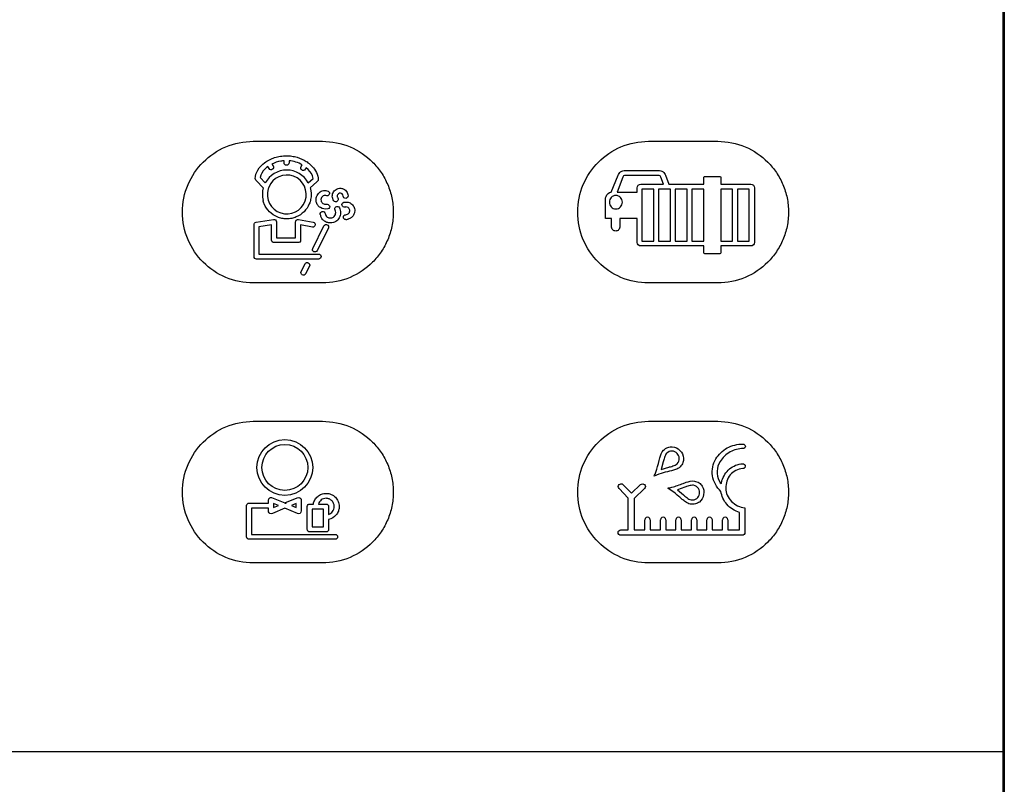
# Model space of a CAD drawing. Units: millimetres. Extents: x -353 to 284, y -100 to 111.
# Drawn here: x -73 to -14, y -2 to 44 of the extents above; entities that cross this region are included whole.
import ezdxf

# ---------------------------------------------------------------- set-up
doc = ezdxf.new("R2010")
doc.units = ezdxf.units.MM
doc.header["$LTSCALE"] = 23.1
doc.layers.get('0').update_dxf_attribs({"linetype": 'CONTINUOUS'})

msp = doc.modelspace()

# ---------------------------------------------------------------- linework, layer by layer
at = {"color": 7, "linetype": 'CONTINUOUS'}
for p, q in [((-13.594, 99.5), (-13.594, -99.5)), ((-13.51, 99.521), (-13.51, -99.561)), ((-13.505, 99.521), (-13.505, -99.561)), ((-59.129, 37.045), (-54.927, 37.045)), ((-35.119, 37.045), (-30.917, 37.045)), ((-58.17, 35.386), (-58.253, 35.509)), ((-57.996, 35.666), (-57.921, 35.553)), ((-57.258, 35.741), (-57.258, 35.864)), ((-56.958, 35.863), (-56.958, 35.741)), ((-56.224, 35.512), (-56.156, 35.615)), ((-55.909, 35.443), (-55.974, 35.346)), ((-58.706, 34.843), (-58.399, 34.522)), ((-55.79, 34.519), (-55.489, 34.785)), ((-37.396, 33.958), (-36.96, 34.981)), ((-36.681, 34.869), (-37.024, 33.967)), ((-36.528, 35.272), (-34.523, 35.272)), ((-34.523, 34.972), (-36.528, 34.972)), ((-34.208, 34.443), (-34.372, 34.874)), ((-34.092, 34.981), (-33.886, 34.443)), ((-31.767, 34.443), (-31.767, 34.86)), ((-31.708, 34.917), (-30.787, 34.917)), ((-30.727, 34.86), (-30.727, 34.443)), ((-58.523, 34.217), (-58.937, 34.65)), ((-55.267, 34.582), (-55.67, 34.224)), ((-35.815, 33.967), (-35.815, 34.229)), ((-35.595, 34.443), (-34.208, 34.443)), ((-35.515, 34.143), (-35.515, 30.988)), ((-34.803, 34.143), (-35.515, 34.143)), ((-34.803, 30.988), (-34.803, 34.143)), ((-34.503, 34.143), (-34.503, 30.988)), ((-33.791, 34.143), (-34.503, 34.143)), ((-33.886, 34.443), (-31.767, 34.443)), ((-33.791, 30.988), (-33.791, 34.143)), ((-33.491, 34.143), (-33.491, 30.988)), ((-32.779, 34.143), (-33.491, 34.143)), ((-32.779, 30.988), (-32.779, 34.143)), ((-32.479, 34.143), (-32.479, 30.988)), ((-31.767, 34.143), (-32.479, 34.143)), ((-31.767, 30.988), (-31.767, 34.143)), ((-30.727, 34.443), (-28.898, 34.443)), ((-30.727, 34.143), (-30.727, 30.988)), ((-30.016, 34.143), (-30.727, 34.143)), ((-30.016, 30.988), (-30.016, 34.143)), ((-29.715, 34.143), (-29.715, 30.988)), ((-29.003, 34.143), (-29.715, 34.143)), ((-29.003, 30.988), (-29.003, 34.143)), ((-28.678, 34.229), (-28.678, 30.902)), ((-37.733, 32.356), (-37.733, 33.512)), ((-37.024, 33.967), (-35.815, 33.967)), ((-37.372, 32.356), (-37.733, 32.356)), ((-37.372, 31.881), (-37.372, 32.356)), ((-36.854, 32.356), (-36.854, 31.881)), ((-35.815, 32.356), (-36.854, 32.356)), ((-35.815, 30.902), (-35.815, 32.356)), ((-59.082, 30.045), (-59.082, 31.983)), ((-58.955, 32.132), (-57.892, 32.294)), ((-58.019, 31.971), (-58.782, 31.854)), ((-58.782, 31.854), (-58.782, 30.195)), ((-58.019, 31.04), (-58.019, 31.971)), ((-57.719, 32.146), (-57.719, 31.19)), ((-56.556, 31.19), (-56.556, 32.146)), ((-56.38, 32.294), (-55.486, 32.131)), ((-56.257, 31.966), (-56.257, 31.04)), ((-55.54, 31.836), (-56.257, 31.966)), ((-55.517, 30.54), (-54.837, 31.913)), ((-54.569, 31.78), (-55.248, 30.407)), ((-57.719, 31.19), (-56.556, 31.19)), ((-56.407, 30.89), (-57.869, 30.89)), ((-31.767, 30.688), (-35.595, 30.688)), ((-35.515, 30.988), (-34.803, 30.988)), ((-34.503, 30.988), (-33.791, 30.988)), ((-33.491, 30.988), (-32.779, 30.988)), ((-32.479, 30.988), (-31.767, 30.988)), ((-31.767, 30.271), (-31.767, 30.688)), ((-30.727, 30.988), (-30.016, 30.988)), ((-30.727, 30.688), (-30.727, 30.271)), ((-28.898, 30.688), (-30.727, 30.688)), ((-29.715, 30.988), (-29.003, 30.988)), ((-58.782, 30.195), (-55.165, 30.195)), ((-30.787, 30.215), (-31.708, 30.215)), ((-55.165, 29.895), (-58.932, 29.895)), ((-56.217, 29.136), (-55.987, 29.599)), ((-55.718, 29.466), (-55.948, 29.002)), ((-54.927, 28.442), (-59.129, 28.442)), ((-30.917, 28.442), (-35.119, 28.442)), ((-59.129, 20.038), (-54.927, 20.038)), ((-35.119, 20.038), (-30.917, 20.038)), ((-34.223, 17.585), (-34.341, 17.116)), ((-34.483, 16.826), (-34.773, 16.706)), ((-34.341, 17.116), (-33.892, 17.254)), ((-36.671, 16.193), (-36.158, 15.68)), ((-36.158, 15.68), (-35.596, 16.192)), ((-30.762, 16.307), (-30.714, 16.251)), ((-36.346, 15.361), (-36.901, 15.96)), ((-35.363, 15.961), (-35.991, 15.347)), ((-33.685, 15.805), (-33.951, 15.974)), ((-32.913, 16.028), (-33.363, 15.881)), ((-33.363, 15.881), (-32.997, 15.567)), ((-59.387, 15.067), (-58.197, 15.067)), ((-58.197, 15.067), (-58.197, 15.238)), ((-58.013, 15.408), (-57.209, 15.078)), ((-57.897, 15.037), (-57.897, 14.796)), ((-57.605, 14.917), (-57.897, 15.037)), ((-57.209, 15.078), (-56.456, 15.391)), ((-56.526, 15.037), (-56.817, 14.916)), ((-56.526, 14.796), (-56.526, 15.037)), ((-56.227, 15.286), (-56.226, 14.596)), ((-55.69, 15.011), (-55.478, 15.011)), ((-55.17, 15.011), (-54.708, 15.011)), ((-36.349, 13.44), (-36.346, 15.361)), ((-35.991, 15.347), (-35.988, 13.44)), ((-59.537, 13.022), (-59.537, 14.917)), ((-59.238, 14.767), (-59.238, 13.172)), ((-58.197, 14.767), (-59.238, 14.767)), ((-58.195, 14.546), (-58.197, 14.767)), ((-57.211, 14.755), (-57.968, 14.442)), ((-57.897, 14.796), (-57.605, 14.917)), ((-56.433, 14.433), (-57.211, 14.755)), ((-56.817, 14.916), (-56.526, 14.796)), ((-55.858, 13.471), (-55.858, 14.861)), ((-55.558, 14.71), (-55.558, 13.62)), ((-54.858, 14.71), (-55.558, 14.71)), ((-54.858, 13.62), (-54.858, 14.71)), ((-54.558, 14.861), (-54.558, 14.384)), ((-29.588, 13.44), (-29.588, 14.494)), ((-29.277, 14.788), (-29.259, 14.643)), ((-29.259, 14.643), (-29.259, 13.283)), ((-54.558, 14.076), (-54.558, 13.471)), ((-35.338, 13.44), (-35.338, 14.058)), ((-35.013, 14.058), (-35.013, 13.44)), ((-34.395, 13.44), (-34.395, 14.058)), ((-34.07, 14.058), (-34.07, 13.44)), ((-33.453, 13.44), (-33.453, 14.058)), ((-33.128, 14.058), (-33.128, 13.44)), ((-32.51, 13.44), (-32.51, 14.058)), ((-32.185, 14.058), (-32.185, 13.44)), ((-31.568, 13.44), (-31.568, 14.058)), ((-31.243, 14.058), (-31.243, 13.44)), ((-30.625, 13.44), (-30.625, 14.058)), ((-30.3, 14.058), (-30.3, 13.44)), ((-59.238, 13.172), (-54.163, 13.172)), ((-54.708, 13.321), (-55.708, 13.321)), ((-55.558, 13.62), (-54.858, 13.62)), ((-36.803, 13.44), (-36.349, 13.44)), ((-35.988, 13.44), (-35.338, 13.44)), ((-35.013, 13.44), (-34.395, 13.44)), ((-34.07, 13.44), (-33.453, 13.44)), ((-33.128, 13.44), (-32.51, 13.44)), ((-32.185, 13.44), (-31.568, 13.44)), ((-31.243, 13.44), (-30.625, 13.44)), ((-30.3, 13.44), (-29.588, 13.44)), ((-54.163, 12.871), (-59.387, 12.871)), ((-29.425, 13.115), (-36.803, 13.115)), ((-54.927, 11.434), (-59.129, 11.434)), ((-30.917, 11.434), (-35.119, 11.434)), ((-283.622, -0.02), (-13.505, -0.02))]:
    msp.add_line(p, q, dxfattribs=at)
for radius in [1.694, 1.394]:
    msp.add_circle((-57.211, 17.234), radius, dxfattribs=at)
for centre, radius, start, end in [((-57.095, 33.815), 1.483, 28.31803, 151.56), ((-57.102, 33.979), 1.889, 59.94764, 85.62211), ((-57.095, 33.816), 1.182, 162.92145, 158.44766), ((-57.084, 33.816), 1.494, 164.43026, 193.77036), ((-54.445, 32.71), 0.626, 190.06254, 208.0818), ((-53.531, 32.874), 0.585, 273.17584, 284.68365), ((-29.761, 16.962), 1.193, 147.97158, 207.02012), ((-35.175, 14.058), 0.163, 359.92926, 180.07072), ((-34.233, 14.058), 0.162, 359.93778, 180.06225), ((-33.291, 14.058), 0.163, 359.92926, 180.07072), ((-32.348, 14.058), 0.163, 359.92927, 180.07075), ((-31.405, 14.058), 0.163, 359.98145, 180.01855), ((-30.463, 14.058), 0.163, 359.92077, 180.07927)]:
    msp.add_arc(centre, radius, start, end, dxfattribs=at)
for points, knots in [([(-63.431, 32.744), (-63.431, 33.313), (-63.204, 34.446), (-62.246, 35.86), (-60.831, 36.819), (-59.699, 37.045), (-59.129, 37.045)], [0, 0, 0, 0, 0.254412, 0.500014, 0.74561, 1, 1, 1, 1]), ([(-54.927, 37.045), (-54.358, 37.045), (-53.226, 36.819), (-52.042, 36.016), (-51.338, 35.162), (-50.937, 34.424), (-50.727, 33.748), (-50.641, 33.181), (-50.619, 32.744), (-50.641, 32.306), (-50.727, 31.739), (-50.937, 31.063), (-51.338, 30.325), (-52.042, 29.47), (-53.226, 28.667), (-54.358, 28.442), (-54.927, 28.442)], [0, 0, 0, 0, 0.126861, 0.249337, 0.310636, 0.372385, 0.435181, 0.467271, 0.49998, 0.532694, 0.56479, 0.627594, 0.68935, 0.750656, 0.873138, 1, 1, 1, 1]), ([(-39.421, 32.744), (-39.421, 33.313), (-39.195, 34.446), (-38.236, 35.86), (-36.822, 36.819), (-35.689, 37.045), (-35.119, 37.045)], [0, 0, 0, 0, 0.254404, 0.499986, 0.745574, 1, 1, 1, 1]), ([(-30.917, 37.045), (-30.348, 37.045), (-29.216, 36.819), (-28.032, 36.016), (-27.328, 35.162), (-26.927, 34.424), (-26.717, 33.748), (-26.631, 33.181), (-26.609, 32.744), (-26.631, 32.306), (-26.717, 31.739), (-26.927, 31.063), (-27.328, 30.325), (-28.032, 29.47), (-29.216, 28.667), (-30.348, 28.442), (-30.917, 28.442)], [0, 0, 0, 0, 0.126861, 0.249337, 0.310636, 0.372385, 0.435181, 0.467271, 0.49998, 0.532694, 0.56479, 0.627594, 0.68935, 0.750656, 0.873138, 1, 1, 1, 1]), ([(-59.009, 34.781), (-59.009, 34.962), (-58.881, 35.348), (-58.439, 35.788), (-57.938, 36.038), (-57.478, 36.149), (-57.123, 36.179), (-56.783, 36.153), (-56.372, 36.059), (-56.084, 35.927), (-55.912, 35.817)], [0, 0, 0, 0, 0.141988, 0.300869, 0.478497, 0.573072, 0.670663, 0.756125, 0.839699, 1, 1, 1, 1]), ([(-58.253, 35.509), (-58.316, 35.463), (-58.521, 35.287), (-58.684, 35.035), (-58.706, 34.843)], [0, 0, 0, 0, 0.288815, 1, 1, 1, 1]), ([(-57.921, 35.553), (-57.898, 35.519), (-57.879, 35.432), (-57.956, 35.334), (-58.075, 35.3), (-58.148, 35.352), (-58.17, 35.386)], [0, 0, 0, 0, 0.263181, 0.500054, 0.736878, 1, 1, 1, 1]), ([(-57.258, 35.864), (-57.326, 35.859), (-57.58, 35.829), (-57.828, 35.75), (-57.996, 35.666)], [0, 0, 0, 0, 0.266061, 1, 1, 1, 1]), ([(-56.958, 35.741), (-56.958, 35.7), (-56.989, 35.617), (-57.108, 35.579), (-57.226, 35.617), (-57.258, 35.7), (-57.258, 35.741)], [0, 0, 0, 0, 0.26316, 0.5, 0.73684, 1, 1, 1, 1]), ([(-55.974, 35.346), (-55.997, 35.312), (-56.07, 35.26), (-56.189, 35.294), (-56.266, 35.391), (-56.247, 35.478), (-56.224, 35.512)], [0, 0, 0, 0, 0.263095, 0.499966, 0.736937, 1, 1, 1, 1]), ([(-55.489, 34.785), (-55.497, 34.842), (-55.568, 35.098), (-55.751, 35.311), (-55.909, 35.443)], [0, 0, 0, 0, 0.216081, 1, 1, 1, 1]), ([(-55.811, 35.747), (-55.719, 35.68), (-55.41, 35.416), (-55.185, 35.012), (-55.185, 34.717)], [0, 0, 0, 0, 0.27938, 1, 1, 1, 1]), ([(-58.937, 34.65), (-58.969, 34.668), (-59.004, 34.715), (-59.009, 34.766), (-59.009, 34.781)], [0, 0, 0, 0, 0.710872, 1, 1, 1, 1]), ([(-55.185, 34.717), (-55.185, 34.701), (-55.19, 34.646), (-55.231, 34.598), (-55.267, 34.582)], [0, 0, 0, 0, 0.290617, 1, 1, 1, 1]), ([(-36.96, 34.981), (-36.93, 35.059), (-36.824, 35.225), (-36.628, 35.272), (-36.528, 35.272)], [0, 0, 0, 0, 0.458667, 1, 1, 1, 1]), ([(-36.528, 34.972), (-36.564, 34.972), (-36.639, 34.962), (-36.671, 34.897), (-36.681, 34.869)], [0, 0, 0, 0, 0.546816, 1, 1, 1, 1]), ([(-34.523, 35.272), (-34.424, 35.272), (-34.228, 35.225), (-34.121, 35.059), (-34.092, 34.981)], [0, 0, 0, 0, 0.541333, 1, 1, 1, 1]), ([(-34.372, 34.874), (-34.383, 34.901), (-34.414, 34.965), (-34.488, 34.972), (-34.523, 34.972)], [0, 0, 0, 0, 0.448795, 1, 1, 1, 1]), ([(-55.67, 34.224), (-55.651, 34.159), (-55.623, 34.023), (-55.606, 33.786), (-55.633, 33.518), (-55.748, 33.147), (-56.021, 32.742), (-56.426, 32.469), (-56.798, 32.354), (-57.095, 32.324), (-57.393, 32.354), (-57.765, 32.469), (-58.17, 32.742), (-58.432, 33.13), (-58.516, 33.385), (-58.535, 33.46)], [0, 0, 0, 0, 0.04351, 0.08806, 0.152016, 0.214073, 0.335114, 0.456167, 0.518241, 0.582222, 0.646182, 0.708246, 0.829303, 0.950353, 1, 1, 1, 1]), ([(-54.238, 33.434), (-54.296, 33.513), (-54.361, 33.708), (-54.274, 33.992), (-54.088, 34.157), (-53.897, 34.206), (-53.766, 34.196), (-53.665, 34.164), (-53.573, 34.116), (-53.505, 34.056), (-53.466, 34.004), (-53.459, 33.993)], [0, 0, 0, 0, 0.195169, 0.379858, 0.564405, 0.661604, 0.767801, 0.820826, 0.8723, 0.972819, 1, 1, 1, 1]), ([(-35.815, 34.229), (-35.815, 34.283), (-35.762, 34.394), (-35.65, 34.443), (-35.595, 34.443)], [0, 0, 0, 0, 0.493058, 1, 1, 1, 1]), ([(-28.898, 34.443), (-28.842, 34.443), (-28.73, 34.394), (-28.678, 34.283), (-28.678, 34.229)], [0, 0, 0, 0, 0.506942, 1, 1, 1, 1]), ([(-54.609, 32.941), (-54.756, 32.909), (-55.007, 32.949), (-55.2, 33.134), (-55.274, 33.265), (-55.314, 33.388), (-55.323, 33.531), (-55.278, 33.73), (-55.137, 33.94), (-54.961, 34.04), (-54.866, 34.058)], [0, 0, 0, 0, 0.252973, 0.375993, 0.438725, 0.503307, 0.591001, 0.676002, 0.84142, 1, 1, 1, 1]), ([(-54.719, 33.752), (-54.785, 33.785), (-54.978, 33.704), (-55.03, 33.524), (-55.012, 33.438)], [0, 0, 0, 0, 0.453177, 1, 1, 1, 1]), ([(-54.585, 34.021), (-54.548, 34.002), (-54.488, 33.936), (-54.507, 33.814), (-54.594, 33.725), (-54.683, 33.734), (-54.719, 33.752)], [0, 0, 0, 0, 0.263366, 0.500337, 0.737119, 1, 1, 1, 1]), ([(-53.995, 33.61), (-53.971, 33.578), (-53.948, 33.491), (-54.021, 33.391), (-54.139, 33.352), (-54.214, 33.401), (-54.238, 33.434)], [0, 0, 0, 0, 0.262886, 0.499828, 0.736925, 1, 1, 1, 1]), ([(-53.673, 33.722), (-53.676, 33.768), (-53.71, 33.859), (-53.837, 33.911), (-53.942, 33.882), (-54.003, 33.822), (-54.028, 33.763), (-54.031, 33.721), (-54.029, 33.703)], [0, 0, 0, 0, 0.245793, 0.457304, 0.669576, 0.781057, 0.90321, 1, 1, 1, 1]), ([(-54.029, 33.703), (-54.029, 33.695), (-54.024, 33.662), (-54.01, 33.631), (-53.995, 33.61)], [0, 0, 0, 0, 0.236324, 1, 1, 1, 1]), ([(-53.374, 33.74), (-53.372, 33.699), (-53.398, 33.614), (-53.514, 33.569), (-53.634, 33.6), (-53.671, 33.681), (-53.673, 33.722)], [0, 0, 0, 0, 0.263219, 0.500011, 0.736793, 1, 1, 1, 1]), ([(-37.733, 33.512), (-37.733, 33.576), (-37.699, 33.77), (-37.527, 33.941), (-37.396, 33.958)], [0, 0, 0, 0, 0.326299, 1, 1, 1, 1]), ([(-36.709, 33.348), (-36.709, 33.402), (-36.73, 33.507), (-36.815, 33.641), (-36.945, 33.734), (-37.103, 33.767), (-37.26, 33.734), (-37.389, 33.641), (-37.475, 33.507), (-37.496, 33.402), (-37.496, 33.348)], [0, 0, 0, 0, 0.128188, 0.251574, 0.37386, 0.500162, 0.62638, 0.748512, 0.871846, 1, 1, 1, 1]), ([(-55.012, 33.438), (-54.997, 33.37), (-54.912, 33.242), (-54.76, 33.215), (-54.693, 33.229)], [0, 0, 0, 0, 0.500529, 1, 1, 1, 1]), ([(-53.901, 33.012), (-53.849, 32.919), (-53.796, 32.705), (-53.881, 32.392), (-54.066, 32.193), (-54.265, 32.103), (-54.416, 32.081), (-54.549, 32.09), (-54.693, 32.128), (-54.854, 32.22), (-54.954, 32.338), (-54.993, 32.408), (-54.997, 32.416)], [0, 0, 0, 0, 0.162938, 0.32063, 0.479057, 0.562138, 0.651094, 0.709565, 0.766391, 0.877205, 0.987487, 1, 1, 1, 1]), ([(-54.693, 33.229), (-54.62, 33.246), (-54.491, 33.171), (-54.469, 32.994), (-54.563, 32.951), (-54.609, 32.941)], [0, 0, 0, 0, 0.476915, 0.699599, 1, 1, 1, 1]), ([(-54.164, 32.867), (-54.183, 32.902), (-54.196, 32.991), (-54.111, 33.081), (-53.989, 33.105), (-53.921, 33.048), (-53.901, 33.012)], [0, 0, 0, 0, 0.262902, 0.499961, 0.736945, 1, 1, 1, 1]), ([(-53.551, 33.051), (-53.59, 33.04), (-53.679, 33.048), (-53.748, 33.151), (-53.743, 33.275), (-53.671, 33.329), (-53.632, 33.34)], [0, 0, 0, 0, 0.263136, 0.499933, 0.73679, 1, 1, 1, 1]), ([(-53.632, 33.34), (-53.548, 33.363), (-53.368, 33.366), (-53.132, 33.245), (-53.002, 33.064), (-52.96, 32.891), (-52.964, 32.765), (-52.992, 32.655), (-53.046, 32.539), (-53.149, 32.417), (-53.279, 32.341), (-53.36, 32.314), (-53.383, 32.308)], [0, 0, 0, 0, 0.155179, 0.305587, 0.456776, 0.535938, 0.62037, 0.679489, 0.736575, 0.847661, 0.958224, 1, 1, 1, 1]), ([(-53.516, 32.59), (-53.442, 32.594), (-53.296, 32.653), (-53.248, 32.863), (-53.332, 33.036), (-53.455, 33.063), (-53.508, 33.058)], [0, 0, 0, 0, 0.297844, 0.547794, 0.790646, 1, 1, 1, 1]), ([(-37.496, 33.348), (-37.496, 33.294), (-37.475, 33.189), (-37.389, 33.054), (-37.26, 32.962), (-37.103, 32.929), (-36.945, 32.962), (-36.815, 33.054), (-36.73, 33.189), (-36.709, 33.294), (-36.709, 33.348)], [0, 0, 0, 0, 0.128055, 0.251414, 0.373597, 0.499838, 0.626163, 0.7485, 0.871911, 1, 1, 1, 1]), ([(-59.129, 28.442), (-59.699, 28.442), (-60.831, 28.668), (-62.246, 29.627), (-63.204, 31.041), (-63.431, 32.174), (-63.431, 32.744)], [0, 0, 0, 0, 0.254371, 0.499962, 0.745571, 1, 1, 1, 1]), ([(-56.556, 32.146), (-56.556, 32.184), (-56.525, 32.275), (-56.426, 32.3), (-56.38, 32.294)], [0, 0, 0, 0, 0.44822, 1, 1, 1, 1]), ([(-55.061, 32.601), (-55.068, 32.641), (-55.052, 32.729), (-54.942, 32.787), (-54.819, 32.77), (-54.773, 32.693), (-54.766, 32.653)], [0, 0, 0, 0, 0.263215, 0.500127, 0.737071, 1, 1, 1, 1]), ([(-54.766, 32.653), (-54.752, 32.572), (-54.66, 32.418), (-54.414, 32.366), (-54.181, 32.464), (-54.121, 32.633), (-54.123, 32.715)], [0, 0, 0, 0, 0.260918, 0.499685, 0.738333, 1, 1, 1, 1]), ([(-53.499, 32.29), (-53.54, 32.288), (-53.625, 32.315), (-53.669, 32.431), (-53.638, 32.551), (-53.556, 32.588), (-53.516, 32.59)], [0, 0, 0, 0, 0.263266, 0.500195, 0.737068, 1, 1, 1, 1]), ([(-35.119, 28.442), (-35.689, 28.442), (-36.822, 28.668), (-38.236, 29.627), (-39.195, 31.041), (-39.421, 32.174), (-39.421, 32.744)], [0, 0, 0, 0, 0.254408, 0.499989, 0.745579, 1, 1, 1, 1]), ([(-59.082, 31.983), (-59.083, 32.016), (-59.062, 32.091), (-58.991, 32.126), (-58.955, 32.132)], [0, 0, 0, 0, 0.470287, 1, 1, 1, 1]), ([(-57.892, 32.294), (-57.853, 32.3), (-57.76, 32.283), (-57.719, 32.191), (-57.719, 32.146)], [0, 0, 0, 0, 0.460198, 1, 1, 1, 1]), ([(-55.486, 32.131), (-55.446, 32.124), (-55.37, 32.078), (-55.354, 31.954), (-55.412, 31.845), (-55.5, 31.829), (-55.54, 31.836)], [0, 0, 0, 0, 0.263066, 0.500017, 0.736954, 1, 1, 1, 1]), ([(-54.837, 31.913), (-54.819, 31.949), (-54.754, 32.01), (-54.631, 31.992), (-54.542, 31.905), (-54.55, 31.816), (-54.569, 31.78)], [0, 0, 0, 0, 0.263251, 0.500174, 0.736942, 1, 1, 1, 1]), ([(-36.854, 31.881), (-36.854, 31.805), (-36.902, 31.651), (-37.113, 31.574), (-37.325, 31.649), (-37.372, 31.804), (-37.372, 31.881)], [0, 0, 0, 0, 0.27171, 0.499609, 0.726463, 1, 1, 1, 1]), ([(-57.869, 30.89), (-57.91, 30.89), (-57.993, 30.922), (-58.019, 31.004), (-58.019, 31.04)], [0, 0, 0, 0, 0.525138, 1, 1, 1, 1]), ([(-56.257, 31.04), (-56.257, 31), (-56.288, 30.916), (-56.37, 30.89), (-56.407, 30.89)], [0, 0, 0, 0, 0.526251, 1, 1, 1, 1]), ([(-55.248, 30.407), (-55.266, 30.371), (-55.331, 30.31), (-55.454, 30.328), (-55.543, 30.415), (-55.535, 30.504), (-55.517, 30.54)], [0, 0, 0, 0, 0.26308, 0.499989, 0.737021, 1, 1, 1, 1]), ([(-35.595, 30.688), (-35.65, 30.688), (-35.762, 30.737), (-35.815, 30.848), (-35.815, 30.902)], [0, 0, 0, 0, 0.506942, 1, 1, 1, 1]), ([(-28.678, 30.902), (-28.678, 30.848), (-28.73, 30.737), (-28.842, 30.688), (-28.898, 30.688)], [0, 0, 0, 0, 0.493058, 1, 1, 1, 1]), ([(-58.932, 29.895), (-58.969, 29.895), (-59.051, 29.92), (-59.082, 30.004), (-59.082, 30.045)], [0, 0, 0, 0, 0.473285, 1, 1, 1, 1]), ([(-55.165, 30.195), (-55.124, 30.195), (-55.041, 30.163), (-55.003, 30.045), (-55.041, 29.927), (-55.124, 29.895), (-55.165, 29.895)], [0, 0, 0, 0, 0.26316, 0.5, 0.73684, 1, 1, 1, 1]), ([(-55.987, 29.599), (-55.969, 29.635), (-55.903, 29.696), (-55.78, 29.678), (-55.692, 29.591), (-55.7, 29.502), (-55.718, 29.466)], [0, 0, 0, 0, 0.263321, 0.500158, 0.736909, 1, 1, 1, 1]), ([(-55.948, 29.002), (-55.967, 28.966), (-56.032, 28.905), (-56.155, 28.924), (-56.244, 29.011), (-56.235, 29.099), (-56.217, 29.136)], [0, 0, 0, 0, 0.263089, 0.499994, 0.736848, 1, 1, 1, 1]), ([(-63.431, 15.736), (-63.431, 16.306), (-63.204, 17.438), (-62.246, 18.853), (-60.831, 19.812), (-59.699, 20.038), (-59.129, 20.038)], [0, 0, 0, 0, 0.254412, 0.500019, 0.745617, 1, 1, 1, 1]), ([(-54.927, 20.038), (-54.358, 20.038), (-53.226, 19.812), (-52.042, 19.009), (-51.338, 18.155), (-50.937, 17.417), (-50.727, 16.741), (-50.641, 16.174), (-50.619, 15.736), (-50.641, 15.299), (-50.727, 14.732), (-50.937, 14.055), (-51.338, 13.318), (-52.042, 12.463), (-53.226, 11.66), (-54.358, 11.434), (-54.927, 11.434)], [0, 0, 0, 0, 0.12686, 0.249339, 0.310641, 0.372392, 0.435189, 0.46728, 0.499989, 0.532702, 0.564797, 0.6276, 0.689355, 0.75066, 0.87314, 1, 1, 1, 1]), ([(-39.421, 15.736), (-39.421, 16.306), (-39.195, 17.438), (-38.236, 18.853), (-36.822, 19.812), (-35.689, 20.038), (-35.119, 20.038)], [0, 0, 0, 0, 0.254403, 0.499992, 0.745581, 1, 1, 1, 1]), ([(-30.917, 20.038), (-30.348, 20.038), (-29.216, 19.812), (-28.032, 19.009), (-27.328, 18.155), (-26.927, 17.417), (-26.717, 16.741), (-26.631, 16.174), (-26.609, 15.736), (-26.631, 15.299), (-26.717, 14.732), (-26.927, 14.055), (-27.328, 13.318), (-28.032, 12.463), (-29.216, 11.66), (-30.348, 11.434), (-30.917, 11.434)], [0, 0, 0, 0, 0.12686, 0.249339, 0.310641, 0.372392, 0.435189, 0.46728, 0.499989, 0.532702, 0.564797, 0.6276, 0.689355, 0.75066, 0.87314, 1, 1, 1, 1]), ([(-31.028, 17.754), (-30.86, 18.024), (-30.381, 18.515), (-29.711, 18.65), (-29.38, 18.658)], [0, 0, 0, 0, 0.48982, 1, 1, 1, 1]), ([(-29.38, 18.658), (-29.344, 18.658), (-29.268, 18.63), (-29.222, 18.521), (-29.266, 18.413), (-29.339, 18.383), (-29.374, 18.383)], [0, 0, 0, 0, 0.25757, 0.506197, 0.753209, 1, 1, 1, 1]), ([(-34.474, 17.648), (-34.46, 17.706), (-34.403, 17.926), (-34.321, 18.157), (-34.201, 18.277)], [0, 0, 0, 0, 0.261244, 1, 1, 1, 1]), ([(-34.018, 18.094), (-34.051, 18.061), (-34.101, 17.975), (-34.153, 17.839), (-34.192, 17.708), (-34.214, 17.623), (-34.223, 17.585)], [0, 0, 0, 0, 0.255171, 0.527089, 0.789207, 1, 1, 1, 1]), ([(-34.201, 18.277), (-34.128, 18.351), (-33.964, 18.467), (-33.59, 18.526), (-33.165, 18.312), (-32.951, 17.887), (-33.01, 17.513), (-33.127, 17.35), (-33.2, 17.276)], [0, 0, 0, 0, 0.141395, 0.264062, 0.499943, 0.736034, 0.858686, 1, 1, 1, 1]), ([(-33.386, 18.091), (-33.463, 18.168), (-33.69, 18.285), (-33.932, 18.18), (-34.018, 18.094)], [0, 0, 0, 0, 0.473241, 1, 1, 1, 1]), ([(-33.383, 17.459), (-33.298, 17.545), (-33.192, 17.787), (-33.309, 18.014), (-33.386, 18.091)], [0, 0, 0, 0, 0.527195, 1, 1, 1, 1]), ([(-29.374, 18.383), (-29.642, 18.376), (-30.201, 18.239), (-30.621, 17.835), (-30.772, 17.594)], [0, 0, 0, 0, 0.484996, 1, 1, 1, 1]), ([(-34.773, 16.706), (-34.74, 16.787), (-34.617, 17.094), (-34.532, 17.413), (-34.474, 17.648)], [0, 0, 0, 0, 0.267734, 1, 1, 1, 1]), ([(-33.892, 17.254), (-33.854, 17.263), (-33.77, 17.284), (-33.638, 17.324), (-33.502, 17.375), (-33.416, 17.426), (-33.383, 17.459)], [0, 0, 0, 0, 0.210268, 0.471388, 0.744763, 1, 1, 1, 1]), ([(-30.717, 15.78), (-30.98, 16.029), (-31.369, 16.694), (-31.212, 17.46), (-31.028, 17.754)], [0, 0, 0, 0, 0.510983, 1, 1, 1, 1]), ([(-30.66, 16.433), (-30.573, 16.702), (-30.261, 17.217), (-29.691, 17.444), (-29.408, 17.465)], [0, 0, 0, 0, 0.498206, 1, 1, 1, 1]), ([(-29.408, 17.465), (-29.363, 17.462), (-29.295, 17.442), (-29.244, 17.372), (-29.233, 17.313), (-29.245, 17.254), (-29.289, 17.187), (-29.35, 17.162), (-29.389, 17.162)], [0, 0, 0, 0, 0.277105, 0.395348, 0.51533, 0.640018, 0.760205, 1, 1, 1, 1]), ([(-33.2, 17.276), (-33.278, 17.198), (-33.535, 17.068), (-33.979, 16.973), (-34.319, 16.894), (-34.483, 16.826)], [0, 0, 0, 0, 0.24112, 0.610743, 1, 1, 1, 1]), ([(-29.389, 17.162), (-29.539, 17.151), (-29.828, 17.078), (-30.293, 16.713), (-30.429, 16.261), (-30.429, 15.974)], [0, 0, 0, 0, 0.261316, 0.502745, 1, 1, 1, 1]), ([(-36.901, 15.96), (-36.932, 15.991), (-36.976, 16.08), (-36.911, 16.202), (-36.79, 16.267), (-36.702, 16.224), (-36.671, 16.193)], [0, 0, 0, 0, 0.261267, 0.501323, 0.74048, 1, 1, 1, 1]), ([(-35.596, 16.192), (-35.565, 16.223), (-35.476, 16.266), (-35.355, 16.202), (-35.29, 16.081), (-35.332, 15.992), (-35.363, 15.961)], [0, 0, 0, 0, 0.260746, 0.500281, 0.739402, 1, 1, 1, 1]), ([(-33.951, 15.974), (-33.865, 15.994), (-33.545, 16.071), (-33.233, 16.182), (-33.007, 16.269)], [0, 0, 0, 0, 0.265946, 1, 1, 1, 1]), ([(-33.007, 16.269), (-32.951, 16.291), (-32.738, 16.371), (-32.502, 16.436), (-32.335, 16.406)], [0, 0, 0, 0, 0.26164, 1, 1, 1, 1]), ([(-32.38, 16.151), (-32.426, 16.16), (-32.525, 16.152), (-32.666, 16.116), (-32.796, 16.073), (-32.877, 16.042), (-32.913, 16.028)], [0, 0, 0, 0, 0.255816, 0.528595, 0.789655, 1, 1, 1, 1]), ([(-32.335, 16.406), (-32.233, 16.388), (-32.044, 16.321), (-31.781, 16.049), (-31.712, 15.578), (-31.937, 15.159), (-32.278, 14.993), (-32.478, 14.994), (-32.58, 15.012)], [0, 0, 0, 0, 0.14129, 0.263965, 0.500006, 0.736083, 0.858732, 1, 1, 1, 1]), ([(-32.02, 15.632), (-32.001, 15.739), (-32.035, 15.992), (-32.261, 16.13), (-32.38, 16.151)], [0, 0, 0, 0, 0.472949, 1, 1, 1, 1]), ([(-30.823, 16.42), (-30.82, 16.412), (-30.8, 16.374), (-30.781, 16.336), (-30.762, 16.307)], [0, 0, 0, 0, 0.195474, 1, 1, 1, 1]), ([(-30.714, 16.251), (-30.696, 16.266), (-30.682, 16.315), (-30.672, 16.377), (-30.665, 16.417), (-30.66, 16.433)], [0, 0, 0, 0, 0.374138, 0.730178, 1, 1, 1, 1]), ([(-59.129, 11.434), (-59.699, 11.434), (-60.831, 11.661), (-62.246, 12.619), (-63.204, 14.034), (-63.431, 15.167), (-63.431, 15.736)], [0, 0, 0, 0, 0.254371, 0.499962, 0.745571, 1, 1, 1, 1]), ([(-55.478, 15.011), (-55.462, 15.1), (-55.399, 15.273), (-55.226, 15.485), (-55.028, 15.603), (-54.851, 15.652), (-54.702, 15.665), (-54.547, 15.649), (-54.347, 15.587), (-54.129, 15.44), (-53.982, 15.221), (-53.92, 15.021), (-53.904, 14.867), (-53.914, 14.753), (-53.926, 14.695), (-53.929, 14.684)], [0, 0, 0, 0, 0.108204, 0.214039, 0.320552, 0.375608, 0.432782, 0.497056, 0.559411, 0.68102, 0.80263, 0.864974, 0.929213, 0.986159, 1, 1, 1, 1]), ([(-35.119, 11.434), (-35.689, 11.434), (-36.822, 11.661), (-38.236, 12.619), (-39.195, 14.034), (-39.421, 15.167), (-39.421, 15.736)], [0, 0, 0, 0, 0.254408, 0.499989, 0.745579, 1, 1, 1, 1]), ([(-32.58, 15.012), (-32.689, 15.031), (-32.865, 15.126), (-33.083, 15.298), (-33.338, 15.532), (-33.535, 15.709), (-33.685, 15.805)], [0, 0, 0, 0, 0.241345, 0.423121, 0.610919, 1, 1, 1, 1]), ([(-32.997, 15.567), (-32.967, 15.541), (-32.901, 15.484), (-32.793, 15.398), (-32.673, 15.317), (-32.582, 15.276), (-32.536, 15.267)], [0, 0, 0, 0, 0.211085, 0.472816, 0.744677, 1, 1, 1, 1]), ([(-32.536, 15.267), (-32.417, 15.246), (-32.157, 15.299), (-32.039, 15.525), (-32.02, 15.632)], [0, 0, 0, 0, 0.526881, 1, 1, 1, 1]), ([(-29.588, 14.494), (-29.879, 14.593), (-30.417, 14.916), (-30.681, 15.496), (-30.717, 15.78)], [0, 0, 0, 0, 0.51752, 1, 1, 1, 1]), ([(-30.429, 15.974), (-30.429, 15.683), (-30.144, 15.092), (-29.571, 14.823), (-29.277, 14.788)], [0, 0, 0, 0, 0.495577, 1, 1, 1, 1]), ([(-59.537, 14.917), (-59.537, 14.957), (-59.506, 15.041), (-59.424, 15.067), (-59.387, 15.067)], [0, 0, 0, 0, 0.525715, 1, 1, 1, 1]), ([(-58.197, 15.238), (-58.192, 15.292), (-58.164, 15.403), (-58.052, 15.419), (-58.013, 15.408)], [0, 0, 0, 0, 0.576443, 1, 1, 1, 1]), ([(-57.211, 15.069), (-57.201, 15.067), (-57.173, 15.064), (-57.145, 15.055), (-57.131, 15.046)], [0, 0, 0, 0, 0.376506, 1, 1, 1, 1]), ([(-57.131, 15.046), (-57.14, 15.05), (-57.166, 15.06), (-57.194, 15.068), (-57.211, 15.069)], [0, 0, 0, 0, 0.364257, 1, 1, 1, 1]), ([(-56.456, 15.391), (-56.404, 15.408), (-56.289, 15.424), (-56.235, 15.326), (-56.227, 15.286)], [0, 0, 0, 0, 0.575624, 1, 1, 1, 1]), ([(-55.858, 14.861), (-55.858, 14.904), (-55.82, 14.993), (-55.729, 15.014), (-55.69, 15.011)], [0, 0, 0, 0, 0.523801, 1, 1, 1, 1]), ([(-54.865, 15.334), (-54.913, 15.318), (-55.049, 15.245), (-55.141, 15.108), (-55.17, 15.011)], [0, 0, 0, 0, 0.334093, 1, 1, 1, 1]), ([(-54.558, 14.384), (-54.46, 14.415), (-54.324, 14.513), (-54.227, 14.7), (-54.198, 14.873), (-54.235, 15.058), (-54.346, 15.222), (-54.511, 15.333), (-54.695, 15.371), (-54.815, 15.351), (-54.865, 15.334)], [0, 0, 0, 0, 0.196675, 0.29661, 0.400118, 0.526831, 0.649223, 0.771634, 0.898445, 1, 1, 1, 1]), ([(-54.708, 15.011), (-54.667, 15.011), (-54.584, 14.98), (-54.558, 14.897), (-54.558, 14.861)], [0, 0, 0, 0, 0.526405, 1, 1, 1, 1]), ([(-57.968, 14.442), (-58.02, 14.425), (-58.134, 14.41), (-58.188, 14.507), (-58.195, 14.546)], [0, 0, 0, 0, 0.577648, 1, 1, 1, 1]), ([(-56.226, 14.596), (-56.23, 14.542), (-56.26, 14.422), (-56.388, 14.415), (-56.433, 14.433)], [0, 0, 0, 0, 0.527699, 1, 1, 1, 1]), ([(-53.929, 14.684), (-53.937, 14.65), (-53.972, 14.529), (-54.126, 14.26), (-54.382, 14.109), (-54.558, 14.076)], [0, 0, 0, 0, 0.114452, 0.411972, 1, 1, 1, 1]), ([(-54.558, 13.471), (-54.558, 13.434), (-54.584, 13.352), (-54.667, 13.321), (-54.708, 13.321)], [0, 0, 0, 0, 0.473285, 1, 1, 1, 1]), ([(-54.163, 13.172), (-54.123, 13.172), (-54.039, 13.14), (-54.001, 13.021), (-54.039, 12.903), (-54.123, 12.871), (-54.163, 12.871)], [0, 0, 0, 0, 0.26316, 0.5, 0.73684, 1, 1, 1, 1]), ([(-36.803, 13.115), (-36.847, 13.115), (-36.94, 13.148), (-36.979, 13.279), (-36.94, 13.409), (-36.847, 13.44), (-36.803, 13.44)], [0, 0, 0, 0, 0.26122, 0.501557, 0.738995, 1, 1, 1, 1]), ([(-29.259, 13.283), (-29.261, 13.239), (-29.287, 13.146), (-29.382, 13.115), (-29.425, 13.115)], [0, 0, 0, 0, 0.50194, 1, 1, 1, 1]), ([(-59.387, 12.871), (-59.428, 12.871), (-59.511, 12.903), (-59.537, 12.985), (-59.537, 13.022)], [0, 0, 0, 0, 0.525828, 1, 1, 1, 1])]:
    msp.add_open_spline(points, degree=3, knots=knots, dxfattribs=at)
for points in [[(-55.912, 35.817), (-55.872, 35.808), (-55.834, 35.781), (-55.811, 35.747)], [(-31.767, 34.86), (-31.767, 34.888), (-31.735, 34.917), (-31.708, 34.917)], [(-30.787, 34.917), (-30.759, 34.917), (-30.727, 34.888), (-30.727, 34.86)], [(-58.195, 34.25), (-58.196, 34.219), (-58.207, 34.188), (-58.226, 34.163)], [(-54.866, 34.058), (-54.772, 34.076), (-54.669, 34.063), (-54.585, 34.021)], [(-53.459, 33.993), (-53.409, 33.918), (-53.379, 33.828), (-53.374, 33.74)], [(-53.508, 33.058), (-53.522, 33.057), (-53.537, 33.055), (-53.551, 33.051)], [(-54.123, 32.715), (-54.124, 32.768), (-54.138, 32.821), (-54.164, 32.867)], [(-31.708, 30.215), (-31.735, 30.215), (-31.767, 30.244), (-31.767, 30.271)], [(-30.727, 30.271), (-30.727, 30.244), (-30.759, 30.215), (-30.787, 30.215)], [(-55.708, 13.321), (-55.778, 13.321), (-55.858, 13.4), (-55.858, 13.471)]]:
    msp.add_open_spline(points, degree=3, dxfattribs=at)

doc.saveas('drawing.dxf')
